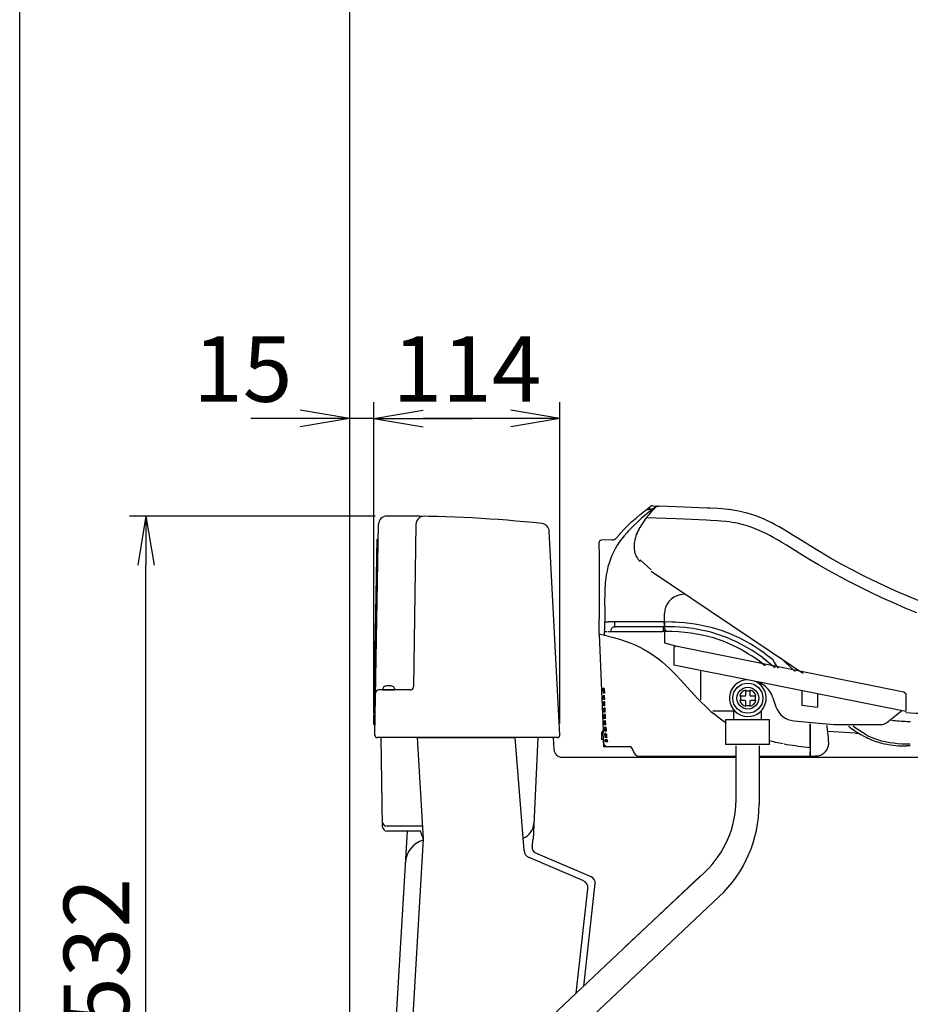
# Model space of a CAD drawing. Extents: x -14 to 1986, y 12 to 2900.
# Drawn here: x 166 to 709, y 873 to 1473 of the extents above; entities that cross this region are included whole.
import ezdxf

# ---------------------------------------------------------------- set-up
doc = ezdxf.new("R2010")
doc.units = 0
doc.layers.get('0').update_dxf_attribs({"linetype": 'CONTINUOUS'})
doc.layers.get('DEFPOINTS').update_dxf_attribs({"linetype": 'CONTINUOUS'})
for name, color, linetype in [('サイドカバー', 7, 'CONTINUOUS'), ('便器', 7, 'CONTINUOUS'), ('寸法', 7, 'CONTINUOUS'), ('枠', 7, 'CONTINUOUS'), ('温水洗浄便座', 7, 'CONTINUOUS')]:
    doc.layers.add(name, color=color, linetype=linetype)
doc.styles.add('EXCADDIM2', font='monotxt', dxfattribs={"width": 0.84, "bigfont": 'extfont'})
doc.styles.get("Standard").update_dxf_attribs({"font": 'monotxt', "bigfont": 'extfont'})
doc.dimstyles.new('ISO-25', dxfattribs={"dimtxt": 2.5, "dimasz": 2.5, "dimexe": 1.25, "dimexo": 0.625, "dimtad": 1, "dimtxsty": 'STANDARD', "dimcen": 2.5, "dimazin": 3, "dimtfac": 1, "dimtmove": 0, "dimatfit": 3})

# ---------------------------------------------------------------- blocks, each defined once
blk = doc.blocks.new('EX_NORM')
at = {"color": 0, "linetype": 'CONTINUOUS'}
for q in [(-1, 0.167), (-1, 0), (-1, -0.167)]:
    blk.add_line((0, 0), q, dxfattribs=at)
blk = doc.blocks.new('*D23')
at = {"layer": 'DEFPOINTS', "color": 0}
for p in [(243, 1170.5), (389.77, 1170.5), (367, 638.5)]:
    blk.add_point(p, dxfattribs=at)
at = {"layer": '寸法', "color": 3, "linetype": 'CONTINUOUS'}
for p, q in [((382.77, 1170.5), (233, 1170.5)), ((243, 668.5), (243, 1140.5)), ((360, 638.5), (233, 638.5))]:
    blk.add_line(p, q, dxfattribs=at)
at = {"layer": '寸法', "color": 3, "xscale": 30, "yscale": 30, "zscale": 30}
for p, rotation in [((243, 1170.5), 90), ((243, 638.5), 270)]:
    blk.add_blockref('EX_NORM', p, dxfattribs=dict(at, rotation=rotation))
at = {"layer": '寸法', "color": 2, "insert": (218, 904.5), "char_height": 40, "attachment_point": 5, "rotation": 90, "style": 'EXCADDIM2'}
blk.add_mtext('532', dxfattribs=at)
blk = doc.blocks.new('*D24')
at = {"layer": 'DEFPOINTS', "color": 0}
for p in [(367, 1230), (367, 1225), (382, 1225)]:
    blk.add_point(p, dxfattribs=at)
at = {"layer": '寸法', "color": 3, "linetype": 'CONTINUOUS'}
for p, q in [((337, 1230), (307, 1230)), ((382, 1230), (367, 1230)), ((412, 1230), (442, 1230))]:
    blk.add_line(p, q, dxfattribs=at)
at = {"layer": '寸法', "color": 3, "xscale": 30, "yscale": 30, "zscale": 30}
blk.add_blockref('EX_NORM', (367, 1230), dxfattribs=at)
at = {"layer": '寸法', "color": 3, "xscale": 30, "yscale": 30, "zscale": 30, "rotation": 180}
blk.add_blockref('EX_NORM', (382, 1230), dxfattribs=at)
at = {"layer": '寸法', "color": 2, "insert": (302, 1255), "char_height": 40, "attachment_point": 5, "style": 'EXCADDIM2'}
blk.add_mtext('15', dxfattribs=at)
blk = doc.blocks.new('*D25')
at = {"layer": 'DEFPOINTS', "color": 0}
for p in [(382, 1230), (382, 1043.5), (495.42, 1037.08)]:
    blk.add_point(p, dxfattribs=at)
at = {"layer": '寸法', "color": 3, "linetype": 'CONTINUOUS'}
for p, q in [((382, 1050.5), (382, 1240)), ((495.42, 1044.08), (495.42, 1240)), ((465.42, 1230), (412, 1230))]:
    blk.add_line(p, q, dxfattribs=at)
at = {"layer": '寸法', "color": 3, "xscale": 30, "yscale": 30, "zscale": 30, "rotation": 180}
blk.add_blockref('EX_NORM', (382, 1230), dxfattribs=at)
at = {"layer": '寸法', "color": 3, "xscale": 30, "yscale": 30, "zscale": 30}
blk.add_blockref('EX_NORM', (495.42, 1230), dxfattribs=at)
at = {"layer": '寸法', "color": 2, "insert": (438.71, 1255), "char_height": 40, "attachment_point": 5, "style": 'EXCADDIM2'}
blk.add_mtext('114', dxfattribs=at)

msp = doc.modelspace()

# ---------------------------------------------------------------- linework, layer by layer
at = {"layer": 'サイドカバー', "color": 2, "linetype": 'CONTINUOUS'}
for p, q in [((408.31, 1035.56), (412.02, 973.5)), ((408.32, 1035.5), (468, 1035.5)), ((473.56, 966.58), (468, 1035.5)), ((412.02, 973.5), (397.19, 725.11)), ((509.44, 948.44), (476.59, 962.38)), ((505.36, 879.76), (512.46, 943.28)), ((514.88, 947.16), (514.88, 947.17))]:
    msp.add_line(p, q, dxfattribs=at)
for centre, start, end in [((478.54, 966.98), 184.61065, 247), ((507.49, 943.83), 353.62033, 67)]:
    msp.add_arc(centre, 5, start, end, dxfattribs=at)
at = {"layer": '便器', "color": 7, "linetype": 'CONTINUOUS'}
msp.add_line((367, 1588), (367, 638.5), dxfattribs=at)
at = {"layer": '便器', "color": 2, "linetype": 'CONTINUOUS'}
for p, q in [((399.38, 1170.5), (389.77, 1170.5)), ((382.53, 1037.03), (384.77, 1165.59)), ((407.57, 1165.47), (406.01, 1066.47)), ((495.42, 1037.08), (488.91, 1161.25)), ((382, 1043.5), (383.97, 1156.5)), ((383.97, 1156.5), (384.61, 1156.5)), ((404.01, 1064.5), (384.97, 1064.5)), ((387.5, 1065.48), (387.5, 1064.5)), ((387.5, 1064.5), (394.5, 1064.5)), ((394.5, 1065.48), (394.5, 1064.5)), ((382, 1043.5), (382.64, 1043.5)), ((493.92, 1035.5), (384.03, 1035.5)), ((386.14, 1035.5), (387.08, 981.45)), ((481.86, 1035.5), (479, 973.5)), ((491.2, 1035.5), (491.69, 1028.17)), ((496.68, 1023.5), (540.73, 1023.5)), ((540.73, 1023.5), (602.76, 1023.5)), ((616.76, 1023.5), (1007, 1023.5)), ((402.3, 978.5), (388.07, 740.25)), ((411.54, 981.5), (390.03, 981.5)), ((402.3, 978.5), (390.08, 978.5)), ((410.3, 978.5), (402.3, 978.5)), ((412.3, 973.5), (410.3, 978.5)), ((478.36, 968.96), (479, 973.5)), ((514.44, 950.66), (480.79, 964.94)), ((509.86, 884), (516.85, 946.54))]:
    msp.add_line(p, q, dxfattribs=at)
at = {"layer": '便器', "color": 6, "linetype": 'CONTINUOUS'}
msp.add_line((445.03, 822.95), (580.9, 950.91), dxfattribs=at)
at = {"layer": '便器', "color": 2, "linetype": 'CONTINUOUS'}
for centre, radius, start, end in [((389.77, 1165.5), 5, 90, 180), ((399.38, 370.5), 800, 83.89621, 90), ((412.57, 1165.39), 5, 89.05, 179.10035), ((483.92, 1160.99), 5, 3, 83.89621), ((384.97, 1062.5), 2, 90, 179), ((388.8, 1065.48), 1.3, 106.60155, 180), ((391, 1058.1), 9, 73.39845, 106.60155), ((393.2, 1065.48), 1.3, 0, 73.39845), ((404.01, 1066.5), 2, 270, 359.10035), ((384.03, 1037), 1.5, 179, 270), ((493.92, 1037), 1.5, 270, 3), ((496.68, 1028.5), 5, 183.81407, 270), ((496.68, 1028.5), 5, 183.81407, 270), ((390.03, 984.5), 3, 181, 270), ((390.08, 981.5), 3, 181, 270), ((469.45, 983.5), 10, 290.47602, 357.35745), ((416.13, 958.5), 15, 106.04743, 176.58341), ((482.36, 968.62), 4, 172.02958, 247), ((512.87, 946.98), 4, 353.62033, 67)]:
    msp.add_arc(centre, radius, start, end, dxfattribs=at)
at = {"layer": '枠', "color": 7, "linetype": 'CONTINUOUS'}
msp.add_line((166, 100), (166, 2900), dxfattribs=at)
at = {"layer": '温水洗浄便座', "color": 6, "linetype": 'CONTINUOUS'}
for p, q in [((551.97, 1176.77), (555.27, 1176.65)), ((555.03, 1176.66), (555.89, 1176.63)), ((555.03, 1176.66), (555.51, 1176.64)), ((548.22, 1174.54), (551.5, 1174.41)), ((548.7, 1174.92), (550.4, 1176.26)), ((552.02, 1174.79), (548.7, 1174.92)), ((548.7, 1174.52), (548.7, 1174.92)), ((553.14, 1175.68), (552.02, 1174.79)), ((552.08, 1174.38), (552.09, 1174.15)), ((553.14, 1175.68), (553.67, 1176.1)), ((554.4, 1176.44), (554.35, 1176.39)), ((598.67, 1174.46), (598.36, 1174.49)), ((519.2, 1154.31), (519.2, 1154.31)), ((527.2, 1155.98), (520.59, 1155.75)), ((530.83, 1158.38), (530.83, 1158.38)), ((551.1, 1137.82), (544.29, 1143.81)), ((551.1, 1136.84), (636.63, 1079.42)), ((571.76, 1122.97), (568.64, 1122.42)), ((571.76, 1122.97), (568.64, 1122.42)), ((559.11, 1105.97), (559.11, 1111.08)), ((559.11, 1105.97), (559.11, 1111.08)), ((519.22, 1098.56), (519.22, 1107.68)), ((522.69, 1105.97), (525.15, 1105.97)), ((528.91, 1105.97), (525.15, 1105.97)), ((559.03, 1105.97), (528.92, 1105.97)), ((559.11, 1105.97), (559.03, 1105.97)), ((559.11, 1105.97), (559.11, 1103.09)), ((559.11, 1105.97), (559.11, 1103.09)), ((519.22, 1098.56), (521.8, 1039.52)), ((522.66, 1100.2), (523.93, 1100.2)), ((524.59, 1100.2), (526.62, 1100.2)), ((559.11, 1103.09), (528.99, 1103.09)), ((559.11, 1102.1), (559.11, 1103.09)), ((559.11, 1102.1), (559.11, 1103.09)), ((559.2, 1101.16), (559.2, 1093.18)), ((559.2, 1093.18), (565.78, 1091.36)), ((564.82, 1090.7), (565.78, 1091.36)), ((564.82, 1090.7), (564.82, 1079.71)), ((565.78, 1091.36), (704.96, 1063.44)), ((620.4, 1086.65), (624.97, 1083.35)), ((618.79, 1084.32), (618.79, 1084.33)), ((629.77, 1084.02), (638.71, 1075.75)), ((613.78, 1069.89), (564.82, 1079.71)), ((581.08, 1076.45), (581.08, 1058.53)), ((706.28, 1051.34), (613.78, 1069.89)), ((521.64, 1065.44), (521.77, 1062.47)), ((521.96, 1065.44), (521.64, 1065.44)), ((522.09, 1062.47), (521.77, 1062.47)), ((521.96, 1065.44), (522.09, 1062.47)), ((522.02, 1065.44), (522.15, 1062.47)), ((522.39, 1065.44), (522.02, 1065.44)), ((522.52, 1062.47), (522.15, 1062.47)), ((522.39, 1065.44), (522.52, 1062.47)), ((608.67, 1063.93), (611.22, 1063.93)), ((642.77, 1064.08), (642.77, 1055.33)), ((704.96, 1063.44), (706.28, 1062.32)), ((521.94, 1058.63), (521.84, 1061.02)), ((522.16, 1061.02), (521.84, 1061.02)), ((522.26, 1058.63), (521.94, 1058.63)), ((522.11, 1054.79), (522, 1057.18)), ((522.33, 1057.18), (522, 1057.18)), ((522.26, 1058.63), (522.16, 1061.02)), ((522.32, 1058.63), (522.21, 1061.02)), ((522.59, 1061.02), (522.21, 1061.02)), ((522.69, 1058.63), (522.32, 1058.63)), ((522.43, 1054.79), (522.33, 1057.18)), ((522.49, 1054.79), (522.38, 1057.18)), ((522.76, 1057.18), (522.38, 1057.18)), ((522.69, 1058.63), (522.59, 1061.02)), ((522.86, 1054.79), (522.76, 1057.18)), ((605.55, 1060.84), (605.55, 1058.14)), ((614.34, 1060.84), (614.34, 1058.14)), ((625.27, 1059.77), (627.1, 1054.32)), ((640.71, 1061.29), (640.71, 1061.36)), ((652.48, 1062.13), (652.48, 1054.11)), ((706.28, 1062.32), (706.28, 1051.34)), ((522.43, 1054.79), (522.11, 1054.79)), ((522.28, 1050.95), (522.17, 1053.34)), ((522.49, 1053.34), (522.17, 1053.34)), ((522.6, 1050.95), (522.28, 1050.95)), ((522.86, 1054.79), (522.49, 1054.79)), ((522.6, 1050.95), (522.49, 1053.34)), ((522.65, 1050.95), (522.55, 1053.34)), ((522.92, 1053.34), (522.55, 1053.34)), ((523.03, 1050.95), (522.65, 1050.95)), ((523.03, 1050.95), (522.92, 1053.34)), ((602.09, 1051.51), (588.57, 1051.51)), ((601.43, 1046.21), (601.43, 1051.51)), ((608.67, 1055.11), (611.22, 1055.11)), ((618.1, 1051.81), (618.1, 1046.21)), ((642.77, 1055.33), (652.48, 1054.11)), ((694.42, 1044.51), (703.64, 1051.87)), ((522.44, 1047.11), (522.34, 1049.5)), ((522.66, 1049.5), (522.34, 1049.5)), ((522.77, 1047.11), (522.44, 1047.11)), ((522.61, 1043.27), (522.51, 1045.66)), ((522.83, 1045.66), (522.51, 1045.66)), ((522.77, 1047.11), (522.66, 1049.5)), ((522.82, 1047.11), (522.72, 1049.5)), ((523.09, 1049.5), (522.72, 1049.5)), ((523.2, 1047.11), (522.82, 1047.11)), ((522.94, 1043.27), (522.83, 1045.66)), ((522.99, 1043.27), (522.89, 1045.66)), ((523.26, 1045.66), (522.89, 1045.66)), ((523.2, 1047.11), (523.09, 1049.5)), ((523.37, 1043.27), (523.26, 1045.66)), ((623.1, 1046.21), (596.43, 1046.21)), ((596.43, 1046.21), (596.43, 1031.21)), ((623.1, 1031.21), (623.1, 1046.21)), ((637.99, 1045.7), (662.42, 1043.4)), ((706.97, 1045.38), (709.15, 1045.38)), ((521.52, 1039.52), (520.66, 1038.66)), ((520.66, 1038.66), (520.66, 1034.24)), ((521.62, 1039.52), (521.52, 1039.52)), ((521.8, 1039.52), (521.62, 1039.52)), ((521.8, 1039.52), (521.83, 1038.66)), ((522.03, 1034.24), (521.83, 1038.66)), ((522.94, 1043.27), (522.61, 1043.27)), ((522.78, 1039.43), (522.68, 1041.82)), ((523, 1041.82), (522.68, 1041.82)), ((523.1, 1039.43), (522.78, 1039.43)), ((523.37, 1043.27), (522.99, 1043.27)), ((523.1, 1039.43), (523, 1041.82)), ((523.16, 1039.43), (523.05, 1041.82)), ((523.39, 1041.82), (523.05, 1041.82)), ((523.39, 1039.43), (523.16, 1039.43)), ((523.39, 1041.82), (523.42, 1041.82)), ((523.42, 1039.43), (523.39, 1039.43)), ((523.43, 1041.82), (523.42, 1041.82)), ((523.42, 1039.43), (523.56, 1039.44)), ((648.05, 1029.42), (648.05, 1043.77)), ((648.05, 1043.77), (648.05, 1027.04)), ((675.63, 1038.09), (658.68, 1039.13)), ((662.42, 1043.4), (691.24, 1043.4)), ((521.62, 1034.24), (520.66, 1034.24)), ((522.03, 1034.24), (521.62, 1034.24)), ((522.03, 1034.24), (522.03, 1034.24)), ((522.03, 1034.24), (522.03, 1034.24)), ((522.22, 1029.92), (522.03, 1034.24)), ((522.03, 1034.24), (522.22, 1029.92)), ((522.95, 1035.59), (522.85, 1037.98)), ((523.17, 1037.98), (522.85, 1037.98)), ((523.27, 1035.59), (522.95, 1035.59)), ((523.07, 1032.8), (523.01, 1034.14)), ((523.34, 1034.14), (523.01, 1034.14)), ((523.39, 1032.8), (523.07, 1032.8)), ((523.27, 1035.59), (523.17, 1037.98)), ((523.33, 1035.59), (523.22, 1037.98)), ((523.4, 1037.98), (523.22, 1037.98)), ((523.41, 1035.59), (523.33, 1035.59)), ((523.34, 1034.14), (523.39, 1032.8)), ((523.39, 1034.14), (523.41, 1033.69)), ((523.39, 1034.14), (523.41, 1034.14)), ((523.4, 1037.98), (523.43, 1037.98)), ((523.41, 1035.59), (523.43, 1035.59)), ((523.41, 1034.14), (523.45, 1034.14)), ((523.41, 1033.69), (523.45, 1032.8)), ((523.43, 1035.59), (523.9, 1035.62)), ((524.35, 1032.8), (523.45, 1032.8)), ((675.63, 1038.09), (677.84, 1037.95)), ((522.81, 1029.92), (522.22, 1029.92)), ((522.81, 1029.92), (523.06, 1029.92)), ((523.43, 1029.92), (523.06, 1029.92)), ((531.41, 1029.92), (523.43, 1029.92)), ((538.69, 1029.92), (531.41, 1029.92)), ((623.1, 1031.21), (596.43, 1031.21)), ((602.76, 997.41), (602.76, 1030.54)), ((616.76, 1030.54), (616.76, 994.59)), ((648.05, 1029.42), (648.05, 1027.01)), ((648.05, 1024.16), (648.05, 1027.04)), ((648.05, 1027.01), (648.05, 1024.16)), ((704.26, 1030.5), (705.06, 1030.5)), ((709.01, 1030.5), (706.8, 1030.5)), ((543.97, 1024.16), (590.69, 1024.16)), ((590.69, 1024.16), (602.76, 1024.16)), ((616.76, 1024.16), (640.71, 1024.16)), ((636.26, 1024.16), (640.94, 1024.16)), ((640.71, 1024.16), (648.05, 1024.16)), ((648.05, 1024.16), (648.15, 1024.17)), ((648.05, 1024.16), (648.05, 1023.18)), ((648.05, 1024.16), (648.05, 1024.16)), ((535.6, 908.25), (583.9, 953.74)), ((456.69, 810.57), (592.56, 938.54))]:
    msp.add_line(p, q, dxfattribs=at)
at = {"layer": '温水洗浄便座', "color": 6, "linetype": 'CONTINUOUS', "flags": 128}
for points in [[(714.84, 1118.59), (707.46, 1121.62), (700.12, 1124.8), (692.85, 1128.11), (686.38, 1131.2), (679.97, 1134.39), (673.61, 1137.68), (667.31, 1141.08), (660.41, 1144.95), (657.27, 1146.77), (652.6, 1149.54), (647.97, 1152.36), (643.04, 1155.43), (637.02, 1159.18), (634.23, 1160.88), (631.41, 1162.56), (629.04, 1163.92), (626.63, 1165.25), (624.48, 1166.37), (622.3, 1167.45), (619.93, 1168.55), (617.51, 1169.58), (614.91, 1170.59), (612.26, 1171.5), (609.57, 1172.31), (606.98, 1172.98), (604.37, 1173.55), (601.74, 1174.02), (599.7, 1174.32), (597.66, 1174.58), (594.09, 1174.92), (591.73, 1175.09), (587.03, 1175.34), (585.19, 1175.43), (566.1, 1176.24), (555.89, 1176.63)], [(551.53, 1174.4), (548.59, 1172.03), (547.14, 1170.83), (544.98, 1169), (542.78, 1167.07), (540.64, 1165.07), (538.31, 1162.76), (537.18, 1161.57), (536.08, 1160.36), (534.48, 1158.48), (532.96, 1156.54), (531.51, 1154.53), (530.17, 1152.46), (529.04, 1150.52), (528, 1148.54), (527.06, 1146.5), (526.13, 1144.21), (525.33, 1141.86), (524.65, 1139.49), (524.09, 1137.08), (523.65, 1134.76), (523.31, 1132.43), (523.05, 1130.09), (522.9, 1128.19), (522.79, 1126.3), (522.7, 1123.89), (522.67, 1122.28), (522.65, 1119.08), (522.67, 1112.54), (522.69, 1105.97)], [(530.83, 1158.38), (532.54, 1160.39), (534.33, 1162.34), (536.19, 1164.22), (537.62, 1165.59), (539.08, 1166.94), (542.07, 1169.54), (544.1, 1171.23), (548.22, 1174.54)], [(552.3, 1174.36), (550.89, 1172.86), (549.53, 1171.3), (547.83, 1169.16), (546.24, 1166.93), (545.13, 1165.22), (544.08, 1163.47)], [(551.5, 1174.41), (551.5, 1174.41), (551.51, 1174.41), (551.51, 1174.4), (551.52, 1174.38), (551.55, 1174.15), (551.59, 1173.6)], [(552.02, 1174.79), (552.02, 1174.79), (552.02, 1174.79), (552.03, 1174.78), (552.04, 1174.76), (552.07, 1174.53), (552.09, 1174.15)], [(712.98, 1111.53), (705.8, 1114.48), (698.66, 1117.56), (691.58, 1120.76), (684.57, 1124.07), (677.61, 1127.5), (670.73, 1131.05), (666.97, 1133.05), (663.23, 1135.08), (657.3, 1138.4), (652.96, 1140.9), (648.21, 1143.71), (643.5, 1146.57), (639.05, 1149.32), (633.44, 1152.77), (630.64, 1154.46), (628.03, 1156), (625.41, 1157.48), (623.38, 1158.58), (621.34, 1159.64), (618.6, 1160.98), (615.83, 1162.21), (613.02, 1163.33), (610.14, 1164.34), (607.22, 1165.2), (604.27, 1165.93), (602.39, 1166.31), (600.49, 1166.65), (598.52, 1166.94), (596.54, 1167.18), (593.47, 1167.48), (591.41, 1167.63), (587.24, 1167.86), (584.81, 1167.97), (566.3, 1168.75), (548.02, 1169.4)], [(541.96, 1159.08), (541.41, 1157.46), (541.04, 1156.11), (540.79, 1154.87), (540.66, 1153.98), (540.55, 1152.53), (540.55, 1151.76), (540.65, 1150.36), (540.82, 1149.27), (540.91, 1148.85)], [(541.96, 1159.08), (542.67, 1160.76), (543.48, 1162.4), (544.08, 1163.47)], [(544.08, 1163.47), (543.47, 1162.37), (542.9, 1161.24), (542.4, 1160.17), (541.96, 1159.08)], [(519.2, 1154.31), (519.2, 1151.39), (519.21, 1148.48), (519.21, 1145.56), (519.21, 1142.65), (519.21, 1139.74), (519.21, 1136.82), (519.21, 1133.91), (519.22, 1130.99), (519.22, 1128.08), (519.22, 1125.17), (519.22, 1122.25), (519.22, 1119.34), (519.22, 1116.42), (519.22, 1113.51), (519.22, 1110.6), (519.22, 1107.68)], [(528.99, 1103.09), (528.99, 1103.09), (528.98, 1103.1), (528.97, 1103.16), (528.95, 1103.45), (528.92, 1105.17), (528.92, 1105.97)], [(559.11, 1103.09), (559.11, 1103.09), (559.1, 1103.09), (559.1, 1103.09), (559.1, 1103.11), (559.08, 1103.25), (559.05, 1103.89), (559.03, 1105.97)], [(620.4, 1086.65), (616.98, 1089.04), (615.23, 1090.2), (613.46, 1091.32), (611.74, 1092.36), (610, 1093.37), (607.33, 1094.83), (604.63, 1096.2), (601.9, 1097.49), (599.14, 1098.68), (596.48, 1099.72), (593.79, 1100.69), (591.07, 1101.56), (588.33, 1102.36), (586.49, 1102.84), (584.64, 1103.28), (580.9, 1104.06), (577.71, 1104.61), (574.49, 1105.06), (571.25, 1105.41), (567.97, 1105.68), (565.78, 1105.81), (563.57, 1105.9), (559.11, 1105.97)], [(526.62, 1100.2), (526.63, 1100.69), (526.69, 1101.14), (526.78, 1101.51), (526.89, 1101.84), (527.03, 1102.12), (527.2, 1102.35), (527.38, 1102.55), (527.59, 1102.72), (528.08, 1102.96), (528.69, 1103.08), (528.99, 1103.09)], [(526.62, 1100.2), (528.59, 1100.2), (530.57, 1100.2), (532.54, 1100.2), (534.52, 1100.2), (536.49, 1100.2), (538.47, 1100.2), (540.44, 1100.2), (542.42, 1100.21), (544.39, 1100.21), (546.37, 1100.21), (548.35, 1100.21), (550.32, 1100.21), (552.3, 1100.21), (554.27, 1100.21), (556.25, 1100.21), (558.22, 1100.21)], [(559.11, 1103.09), (558.94, 1103.06), (558.79, 1102.97), (558.65, 1102.82), (558.54, 1102.62), (558.45, 1102.38), (558.34, 1101.91), (558.27, 1101.4), (558.24, 1100.86), (558.22, 1100.21)], [(589.83, 1098.95), (587.34, 1099.66), (584.82, 1100.3), (582.29, 1100.86), (580.38, 1101.24), (578.46, 1101.58), (576.53, 1101.89), (574.6, 1102.15), (571.49, 1102.51), (568.37, 1102.77), (565.26, 1102.95), (562.17, 1103.05), (559.11, 1103.09)], [(588.94, 1096.2), (585.58, 1097.13), (582.18, 1097.92), (578.72, 1098.59), (575.23, 1099.13), (571.45, 1099.58), (567.65, 1099.9), (563.84, 1100.1), (560.99, 1100.18)], [(618.79, 1084.32), (615.68, 1086.5), (612.52, 1088.56), (609.29, 1090.5), (606.02, 1092.31), (602.68, 1093.98), (601, 1094.77), (599.29, 1095.52), (597.58, 1096.23), (595.85, 1096.91), (592.86, 1097.99), (589.83, 1098.95)], [(523.94, 1097.46), (523.05, 1097.65), (522.69, 1097.75), (522.64, 1097.77)], [(523.94, 1097.46), (528.11, 1096.4), (530.28, 1095.81), (532.95, 1095.01), (535.71, 1094.1), (538.62, 1093.02), (541.58, 1091.79)], [(617.04, 1081.99), (613.77, 1084.27), (612.11, 1085.37), (610.43, 1086.43), (608.16, 1087.79), (605.86, 1089.09), (603.53, 1090.32), (600.7, 1091.71), (597.82, 1092.99), (594.9, 1094.17), (591.93, 1095.24), (588.94, 1096.2)], [(541.58, 1091.79), (544.12, 1090.59), (546.66, 1089.27), (549.18, 1087.81), (551.32, 1086.44), (553.43, 1084.99), (555.48, 1083.45), (557.62, 1081.72), (559.71, 1079.92), (561.74, 1078.05), (564.1, 1075.74), (566.41, 1073.38), (568.67, 1070.97), (572.96, 1066.26), (577.27, 1061.54), (579.48, 1059.19), (581.75, 1056.86), (583.86, 1054.79), (586.03, 1052.76), (587.46, 1051.48), (588.94, 1050.21)], [(620.44, 1079.41), (620.12, 1079.67), (617.04, 1081.99)], [(617.04, 1081.99), (620.05, 1079.73), (620.44, 1079.41)], [(618.79, 1084.32), (621.94, 1081.95), (625.01, 1079.48), (626.52, 1078.19)], [(628.6, 1077.78), (627.64, 1079.05), (626.91, 1080.1), (626.23, 1081.16)], [(628.58, 1077.78), (628.02, 1078.52), (627.05, 1079.9)], [(636.63, 1079.42), (639.83, 1077.27), (643.6, 1074.77)], [(608.67, 1061.35), (608.67, 1064.45)], [(611.22, 1064.45), (611.22, 1061.35)], [(605.02, 1060.84), (608.16, 1060.84)], [(608.16, 1058.14), (605.03, 1058.14)], [(608.67, 1054.58), (608.67, 1057.63)], [(611.22, 1057.63), (611.22, 1054.58)], [(611.73, 1060.84), (614.87, 1060.84)], [(614.86, 1058.14), (611.73, 1058.14)], [(706.28, 1050.75), (709.23, 1050.55), (712.31, 1050.39), (715.42, 1050.27), (721.65, 1050.13), (725.41, 1050.1), (732.95, 1050.08)], [(596.8, 1044.37), (594.13, 1046.19), (591.5, 1048.15), (588.94, 1050.21)], [(658.55, 1040.29), (658.25, 1042.43), (658.18, 1042.82)], [(672.96, 1041.22), (674.9, 1039.85), (676.89, 1038.54), (678.92, 1037.32), (681.01, 1036.18)], [(682.11, 1037.16), (679.81, 1038.51), (677.57, 1039.96), (675.38, 1041.5), (674.17, 1042.42)], [(524.11, 1034.18), (523.48, 1034.14), (523.45, 1034.14)], [(631.43, 1031.73), (626.96, 1032.56), (624.72, 1033.03), (623.1, 1033.41)], [(648.15, 1024.17), (650.99, 1024.27), (651.69, 1024.3), (652.24, 1024.35), (652.81, 1024.43), (653.71, 1024.66), (654.59, 1024.99), (655.17, 1025.29), (655.73, 1025.64), (656.27, 1026.04), (656.78, 1026.48), (657.41, 1027.16), (657.97, 1027.9), (658.45, 1028.7), (658.8, 1029.51), (659.06, 1030.37), (659.18, 1031), (659.24, 1031.64), (659.26, 1032.24), (659.2, 1033.4), (659.19, 1033.56)], [(682.11, 1037.16), (683.56, 1036.4), (685.05, 1035.71), (686.58, 1035.08), (687.74, 1034.66), (688.92, 1034.26), (691.32, 1033.58), (693.76, 1033.01), (696.23, 1032.56), (698.73, 1032.21), (701.24, 1031.95), (703.76, 1031.77), (706.29, 1031.67)], [(522.81, 1029.92), (522.83, 1030.58), (522.87, 1030.85), (522.88, 1030.87), (522.88, 1030.88), (522.88, 1030.88), (522.89, 1030.88)], [(522.89, 1030.88), (522.89, 1030.88), (522.9, 1030.88), (522.9, 1030.87), (522.92, 1030.85), (522.98, 1030.58), (523.06, 1029.92)], [(703.82, 1030.5), (706.51, 1030.5), (706.8, 1030.5)], [(540.92, 1025.83), (541.34, 1025.23), (541.81, 1024.76), (542.32, 1024.43), (542.75, 1024.26)]]:
    msp.add_lwpolyline(points, dxfattribs=at)
at = {"layer": '温水洗浄便座', "color": 6, "linetype": 'CONTINUOUS'}
for radius in [9.18, 6.63]:
    msp.add_circle((609.95, 1059.52), radius, dxfattribs=at)
for centre, radius, start, end in [((551.86, 1174.45), 2.33, 87.34279, 128.75529), ((555.17, 1174.32), 2.34, 101.9963, 128.97117), ((555, 1175.74), 0.921, 87.88818, 131.50363), ((555, 1175.74), 0.92, 87.88758, 130.56701), ((636.03, 1092.19), 117.31, 134.12509, 135.54156), ((520.64, 1154.31), 1.44, 91.99995, 179.994), ((527.06, 1159.81), 3.84, 271.99999, 322.00278), ((576.39, 1121.27), 58.76, 140.84361, 141.99835), ((552.72, 1151.52), 12.11, 192.73914, 225.8711), ((570.63, 1111.08), 11.52, 99.95828, 180), ((570.63, 1111.08), 11.52, 99.95828, 180), ((-83.1, 1106.53), 605.79, 359.40072, 359.94658), ((346.96, 350.19), 767.94, 76.77558, 77.03758), ((-227.16, 1106.87), 749.85, 359.30453, 359.49013), ((558.25, 947.15), 153.06, 88.97151, 90.00898), ((561.03, 1102.1), 1.92, 180, 268.9634), ((561.03, 1102.1), 1.92, 179.99999, 268.9634), ((556.33, 998.05), 106.51, 53.08905, 54.07355), ((553.2, 993.8), 111.79, 52.30904, 53.11462), ((656.6, 1100.18), 35.84, 208.02399, 208.02404), ((657.79, 1100.83), 37.19, 208.04567, 211.93254), ((660.04, 1102.22), 39.83, 211.95342, 214.13495), ((609.95, 1059.52), 11.22, 91.77368, 64.89049), ((610.77, 1054.89), 15.3, 18.60497, 78.65787), ((609.95, 1059.52), 5.1, 104.47751, 164.92994), ((609.95, 1059.52), 5.1, 15.07006, 75.52249), ((609.95, 1059.52), 5.1, 195.66427, 255.52249), ((608.16, 1061.35), 0.51, 270, 0), ((608.16, 1057.63), 0.51, 0, 90), ((611.73, 1061.35), 0.51, 180, 270), ((609.95, 1059.52), 5.1, 284.47751, 344.33573), ((611.73, 1057.63), 0.51, 90, 180), ((709.15, 1141.41), 96.2, 238.26383, 238.26394), ((639.19, 1058.39), 12.75, 198.60497, 264.62714), ((691.24, 1048.5), 5.1, 270, 308.56763), ((709.29, 1141.45), 96.09, 262.97275, 268.61604), ((659.13, 1047.79), 135.83, 182.52033, 183.525), ((619.15, 1056.22), 12.48, 262.92995, 262.93144), ((627.88, 1037.91), 30.71, 12.10633, 12.12857), ((489.77, 1020.71), 169.91, 4.33685, 6.61623), ((715.75, 1099.26), 72.11, 232.02291, 233.99594), ((523.28, 1041.37), 3.4, 272.57608, 276.40101), ((579.52, 1042.49), 56.04, 184.60305, 187.04353), ((562.64, 1040.26), 39.01, 188.96071, 191.01695), ((704.23, 1080.82), 50.32, 242.52494, 253.22702), ((704.26, 1080.9), 50.4, 253.22041, 269.50312), ((594.57, 1057.78), 62.44, 206.49432, 210.77603), ((669.2, 1250.62), 222.11, 260.36577, 262.12936), ((683.3, 1349.92), 322.4, 262.06387, 262.40896), ((729.71, 1706.07), 681.56, 262.49704, 263.11911), ((708.95, 1131.94), 100.3, 268.48302, 270.03533), ((543.95, 1031.56), 7.4, 260.72466, 270.22078), ((542.76, 997.41), 60, 313.2832, 0), ((539.76, 994.59), 77, 313.2832, 0)]:
    msp.add_arc(centre, radius, start, end, dxfattribs=at)

# ---------------------------------------------------------------- dimensions: what is measured, and where the dimension line sits
at = {"layer": '寸法', "color": 3, "linetype": 'CONTINUOUS'}
dim = msp.add_linear_dim(base=(367, 1230), p1=(382, 1225), p2=(367, 1225), dimstyle='ISO-25', override={"dimtxt": 40, "dimasz": 30, "dimexe": 0, "dimexo": 0, "dimgap": 0, "dimtad": 1, "dimjust": 2, "dimtih": 0, "dimtoh": 0, "dimdec": 1, "dimzin": 8, "dimlunit": 2, "dimtxsty": 'EXCADDIM2', "dimblk1": 'EX_NORM', "dimblk2": 'EX_NORM', "dimsah": 1, "dimse1": 1, "dimse2": 1, "dimclrd": 3, "dimclre": 3, "dimclrt": 2, "dimtmove": 2}, dxfattribs=at)
dim.commit()
dim.dimension.update_dxf_attribs({"geometry": '*D24', "text_midpoint": (302, 1255), "dimtype": 160})
dim = msp.add_linear_dim(base=(382, 1230), p1=(495.42, 1037.08), p2=(382, 1043.5), text='114', dimstyle='ISO-25', override={"dimtxt": 40, "dimasz": 30, "dimexe": 10, "dimexo": 7, "dimgap": 0, "dimtad": 1, "dimjust": 0, "dimtih": 0, "dimtoh": 0, "dimdec": 1, "dimzin": 8, "dimlunit": 2, "dimtxsty": 'EXCADDIM2', "dimblk1": 'EX_NORM', "dimblk2": 'EX_NORM', "dimsah": 1, "dimse1": 0, "dimse2": 0, "dimclrd": 3, "dimclre": 3, "dimclrt": 2, "dimtmove": 2}, dxfattribs=at)
dim.commit()
dim.dimension.update_dxf_attribs({"geometry": '*D25', "text_midpoint": (438.71, 1255), "dimtype": 160})
dim = msp.add_linear_dim(base=(243, 1170.5), p1=(367, 638.5), p2=(389.77, 1170.5), angle=90, dimstyle='ISO-25', override={"dimtxt": 40, "dimasz": 30, "dimexe": 10, "dimexo": 7, "dimgap": 0, "dimtad": 1, "dimjust": 0, "dimtih": 0, "dimtoh": 0, "dimdec": 1, "dimzin": 8, "dimlunit": 2, "dimtxsty": 'EXCADDIM2', "dimblk1": 'EX_NORM', "dimblk2": 'EX_NORM', "dimsah": 1, "dimse1": 0, "dimse2": 0, "dimclrd": 3, "dimclre": 3, "dimclrt": 2, "dimtmove": 2}, dxfattribs=at)
dim.commit()
dim.dimension.update_dxf_attribs({"geometry": '*D23', "text_midpoint": (218, 904.5), "dimtype": 160})

doc.saveas('drawing.dxf')
